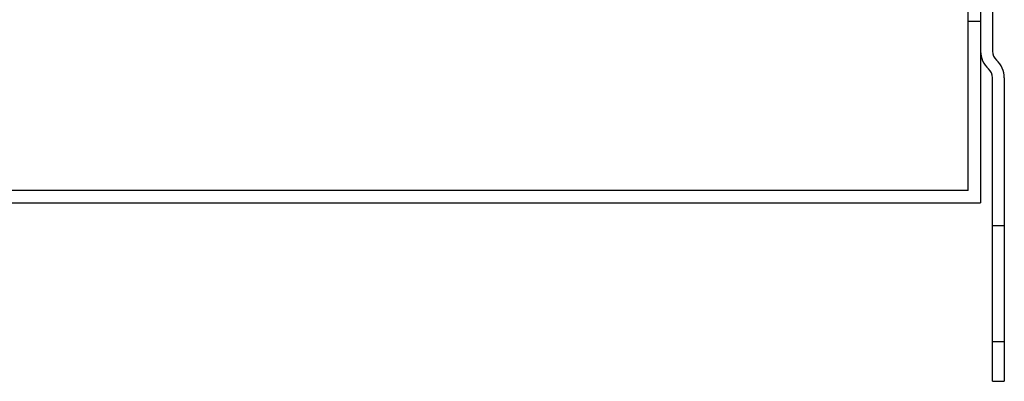
# Model space of a CAD drawing. Units: inches. Extents: x 0 to 184, y -21 to 99.
# Drawn here: x 165 to 171, y 15 to 18 of the extents above; entities that cross this region are included whole.
import ezdxf

# ---------------------------------------------------------------- set-up
doc = ezdxf.new("R2010")
doc.units = ezdxf.units.IN
doc.header["$MEASUREMENT"] = 0

msp = doc.modelspace()

# ---------------------------------------------------------------- linework, layer by layer
at = {"color": 7, "ltscale": 1.089414}
msp.add_line((170.5479, 16.639), (170.5479, 46.363), dxfattribs=at)
at = {"color": 7}
for p, q in [((170.6259, 45.733), (170.6259, 16.561)), ((170.6259, 45.733), (170.6259, 16.561)), ((170.7006, 18.3151), (170.7006, 17.5148)), ((170.7006, 18.3151), (170.7006, 17.5148)), ((170.7006, 18.3151), (170.7006, 17.5148)), ((170.6259, 17.701), (170.5479, 17.701)), ((170.7006, 15.5651), (170.7006, 17.3477)), ((170.7006, 15.5651), (170.7006, 17.3477)), ((170.7753, 17.3477), (170.7753, 15.5651)), ((170.7753, 17.3477), (170.7753, 15.5651)), ((158.8132, 16.561), (170.6259, 16.561)), ((158.8132, 16.561), (170.6259, 16.561)), ((170.7006, 15.4401), (170.7006, 15.5651)), ((170.7006, 15.4401), (170.7006, 15.5651)), ((170.7753, 15.5651), (170.7753, 15.4401)), ((170.7753, 15.5651), (170.7753, 15.4401)), ((170.7006, 15.4401), (170.7753, 15.4401)), ((170.7006, 15.4401), (170.7753, 15.4401))]:
    msp.add_line(p, q, dxfattribs=at)
at = {"color": 7, "ltscale": 0.037042}
msp.add_line((170.6259, 17.701), (170.5479, 17.701), dxfattribs=at)
at = {"color": 7, "ltscale": 1.091757}
msp.add_line((170.5479, 16.639), (158.8132, 16.639), dxfattribs=at)
at = {"color": 7, "lineweight": 0}
msp.add_line((158.8132, 16.561), (170.6259, 16.561), dxfattribs=at)
at = {"color": 7, "ltscale": 0.03547}
for p, q in [((170.7006, 16.4201), (170.7753, 16.4201)), ((170.7006, 15.6901), (170.7753, 15.6901))]:
    msp.add_line(p, q, dxfattribs=at)
at = {"color": 7}
for centre, radius, start, end in [((170.7753, 17.5148), 0.1494, 180, 228.18969), ((170.7753, 17.5148), 0.1494, 180, 228.18969), ((170.7753, 17.5148), 0.1494, 180, 228.18969), ((170.7753, 17.5148), 0.0747, 180, 228.18969), ((170.7753, 17.5148), 0.0747, 180, 228.18969), ((170.7753, 17.5148), 0.0747, 180, 228.18969), ((170.6259, 17.3477), 0.1494, 0, 48.18969), ((170.6259, 17.3477), 0.1494, 0, 48.18969), ((170.6259, 17.3477), 0.1494, 0, 48.18969), ((170.6259, 17.3477), 0.0747, 0, 48.18969), ((170.6259, 17.3477), 0.0747, 0, 48.18969), ((170.6259, 17.3477), 0.0747, 0, 48.18969)]:
    msp.add_arc(centre, radius, start, end, dxfattribs=at)

doc.saveas('drawing.dxf')
